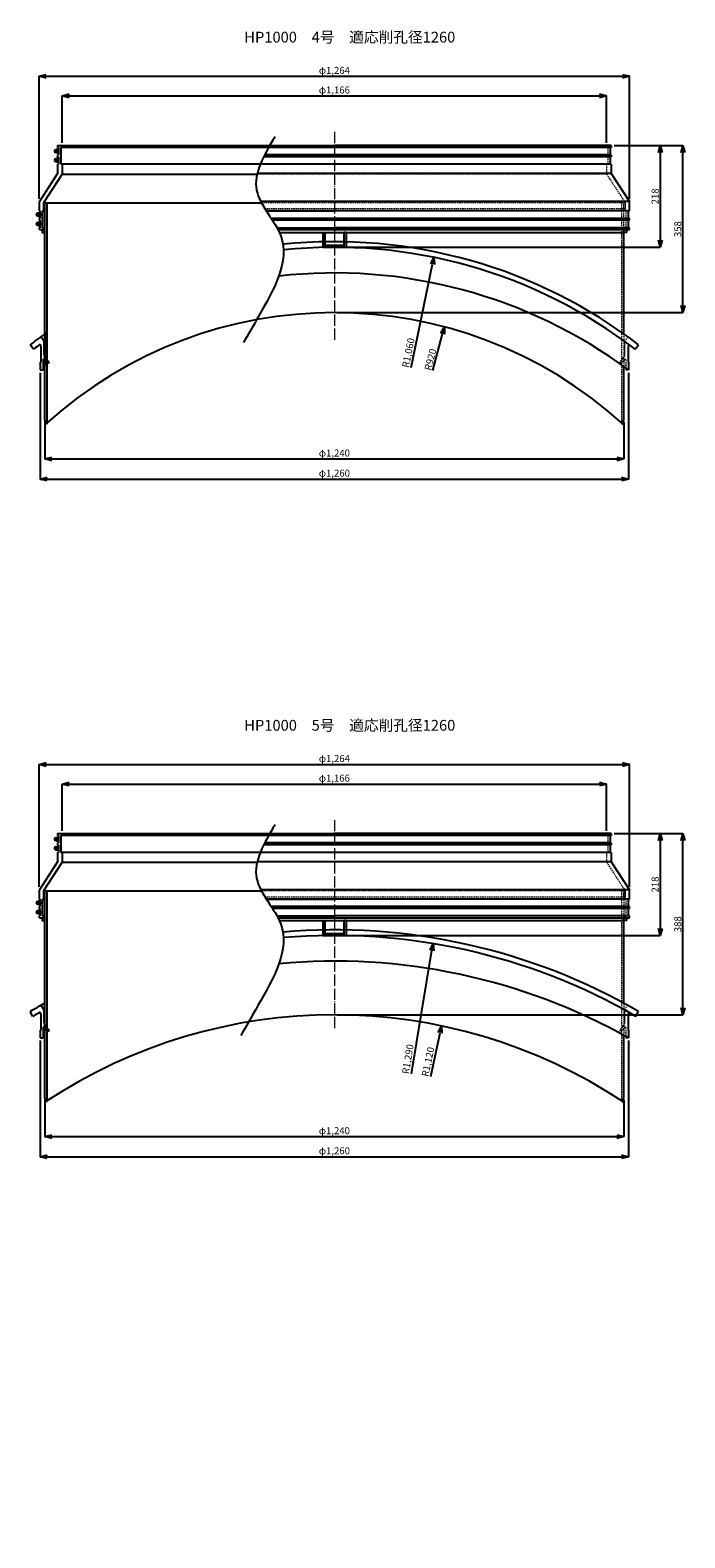
# Model space of a CAD drawing. Units: millimetres. Extents: x 2551 to 25091, y 1613 to 20814.
# Drawn here: x 19680 to 21083, y 12905 to 16134 of the extents above; entities that cross this region are included whole.
import ezdxf

# ---------------------------------------------------------------- set-up
doc = ezdxf.new("R2010")
doc.units = ezdxf.units.MM
doc.linetypes.add('ACAD_ISO04W100', pattern=[30, 24, -3, 0, -3])
doc.linetypes.add('HIDDEN2', pattern=[4.7625, 3.175, -1.5875])
doc.layers.get('Defpoints').update_dxf_attribs({"color": 8})
for name, color, linetype, lineweight in [('gaikei', 7, 'Continuous', 25), ('hasen', 2, 'HIDDEN2', 20), ('kijun', 1, 'ACAD_ISO04W100', 9), ('sunpo', 4, 'Continuous', 20)]:
    doc.layers.add(name, color=color, linetype=linetype, lineweight=lineweight)
doc.layers.add('寸法線', color=7, linetype='Continuous')
doc.styles.add('DIM', font='romans.shx', dxfattribs={"width": 0.75, "bigfont": 'extfont.shx'})
doc.styles.get("Standard").update_dxf_attribs({"font": 'arial.ttf'})
doc.dimstyles.new('DIM6', dxfattribs={"dimscale": 6, "dimtxt": 2.5, "dimasz": 2.5, "dimexe": 0, "dimexo": 1, "dimgap": 0.3, "dimtad": 1, "dimlunit": 6, "dimtxsty": 'DIM', "dimblk": 'OPEN30', "dimcen": 0, "dimadec": 0, "dimazin": 0, "dimtfac": 1, "dimtmove": 2, "dimatfit": 2, "dimldrblk": 'OPEN30', "dimfxl": 0, "dimarcsym": 0})

# ---------------------------------------------------------------- blocks, each defined once
blk = doc.blocks.new('_Open30')
at = {"color": 0, "linetype": 'ByBlock', "lineweight": -2}
for p, q in [((-1, 0.27), (0, 0)), ((0, 0), (-1, -0.27)), ((0, 0), (-1, 0))]:
    blk.add_line(p, q, dxfattribs=at)
blk = doc.blocks.new('*D1059')
at = {"layer": 'Defpoints', "color": 0, "transparency": 16777216}
for p in [(20915, 15993), (19749, 15886.8), (20915, 15886.8)]:
    blk.add_point(p, dxfattribs=at)
at = {"layer": 'sunpo', "color": 0, "lineweight": -2, "transparency": 16777216}
for p, q in [((19749, 15892.8), (19749, 15993)), ((19764, 15993), (20900, 15993)), ((20915, 15892.8), (20915, 15993))]:
    blk.add_line(p, q, dxfattribs=at)
at = {"layer": 'sunpo', "color": 0, "lineweight": -2, "transparency": 16777216, "xscale": 15, "yscale": 15, "zscale": 15, "rotation": 180}
blk.add_blockref('_Open30', (19749, 15993), dxfattribs=at)
at = {"layer": 'sunpo', "color": 0, "lineweight": -2, "transparency": 16777216, "xscale": 15, "yscale": 15, "zscale": 15}
blk.add_blockref('_Open30', (20915, 15993), dxfattribs=at)
at = {"layer": 'sunpo', "color": 0, "transparency": 16777216, "insert": (20332, 16003.7), "char_height": 15, "attachment_point": 5, "style": 'DIM'}
blk.add_mtext('φ1,166', dxfattribs=at)
blk = doc.blocks.new('*D1079')
at = {"layer": 'Defpoints', "color": 0, "transparency": 16777216}
for p in [(19702, 15406.2), (20962, 15406.2), (20962, 15172.5)]:
    blk.add_point(p, dxfattribs=at)
at = {"layer": 'sunpo', "color": 0, "lineweight": -2, "transparency": 16777216}
for p, q in [((19702, 15400.2), (19702, 15172.5)), ((20962, 15400.2), (20962, 15172.5)), ((19717, 15172.5), (20947, 15172.5))]:
    blk.add_line(p, q, dxfattribs=at)
at = {"layer": 'sunpo', "color": 0, "lineweight": -2, "transparency": 16777216, "xscale": 15, "yscale": 15, "zscale": 15, "rotation": 180}
blk.add_blockref('_Open30', (19702, 15172.5), dxfattribs=at)
at = {"layer": 'sunpo', "color": 0, "lineweight": -2, "transparency": 16777216, "xscale": 15, "yscale": 15, "zscale": 15}
blk.add_blockref('_Open30', (20962, 15172.5), dxfattribs=at)
at = {"layer": 'sunpo', "color": 0, "transparency": 16777216, "insert": (20332, 15183.2), "char_height": 15, "attachment_point": 5, "style": 'DIM'}
blk.add_mtext('φ1,260', dxfattribs=at)
blk = doc.blocks.new('*D1080')
at = {"layer": 'Defpoints', "color": 0, "transparency": 16777216}
for p in [(19712, 15300.1), (20952, 15300.1), (20952, 15215.5)]:
    blk.add_point(p, dxfattribs=at)
at = {"layer": 'sunpo', "color": 0, "lineweight": -2, "transparency": 16777216}
for p, q in [((19712, 15294.1), (19712, 15215.5)), ((20952, 15294.1), (20952, 15215.5)), ((19727, 15215.5), (20937, 15215.5))]:
    blk.add_line(p, q, dxfattribs=at)
at = {"layer": 'sunpo', "color": 0, "lineweight": -2, "transparency": 16777216, "xscale": 15, "yscale": 15, "zscale": 15, "rotation": 180}
blk.add_blockref('_Open30', (19712, 15215.5), dxfattribs=at)
at = {"layer": 'sunpo', "color": 0, "lineweight": -2, "transparency": 16777216, "xscale": 15, "yscale": 15, "zscale": 15}
blk.add_blockref('_Open30', (20952, 15215.5), dxfattribs=at)
at = {"layer": 'sunpo', "color": 0, "transparency": 16777216, "insert": (20332, 15226.3), "char_height": 15, "attachment_point": 5, "style": 'DIM'}
blk.add_mtext('φ1,240', dxfattribs=at)
blk = doc.blocks.new('*D1081')
at = {"layer": 'Defpoints', "color": 0, "transparency": 16777216}
for p in [(20964, 16034.9), (19700, 15766.8), (20964, 15766.8)]:
    blk.add_point(p, dxfattribs=at)
at = {"layer": 'sunpo', "color": 0, "lineweight": -2, "transparency": 16777216}
for p, q in [((19700, 15772.8), (19700, 16034.9)), ((19715, 16034.9), (20949, 16034.9)), ((20964, 15772.8), (20964, 16034.9))]:
    blk.add_line(p, q, dxfattribs=at)
at = {"layer": 'sunpo', "color": 0, "lineweight": -2, "transparency": 16777216, "xscale": 15, "yscale": 15, "zscale": 15, "rotation": 180}
blk.add_blockref('_Open30', (19700, 16034.9), dxfattribs=at)
at = {"layer": 'sunpo', "color": 0, "lineweight": -2, "transparency": 16777216, "xscale": 15, "yscale": 15, "zscale": 15}
blk.add_blockref('_Open30', (20964, 16034.9), dxfattribs=at)
at = {"layer": 'sunpo', "color": 0, "transparency": 16777216, "insert": (20332, 16045.7), "char_height": 15, "attachment_point": 5, "style": 'DIM'}
blk.add_mtext('φ1,264', dxfattribs=at)
blk = doc.blocks.new('*D1082')
at = {"layer": 'Defpoints', "color": 0, "transparency": 16777216}
for p in [(20925, 15886.8), (20332, 15668.8), (21030.2, 15668.8)]:
    blk.add_point(p, dxfattribs=at)
at = {"layer": 'sunpo', "color": 0, "lineweight": -2, "transparency": 16777216}
for p, q in [((20931, 15886.8), (21030.2, 15886.8)), ((21030.2, 15871.8), (21030.2, 15683.8)), ((20338, 15668.8), (21030.2, 15668.8))]:
    blk.add_line(p, q, dxfattribs=at)
at = {"layer": 'sunpo', "color": 0, "lineweight": -2, "transparency": 16777216, "xscale": 15, "yscale": 15, "zscale": 15}
for p, rotation in [((21030.2, 15886.8), 90), ((21030.2, 15668.8), 270)]:
    blk.add_blockref('_Open30', p, dxfattribs=dict(at, rotation=rotation))
at = {"layer": 'sunpo', "color": 0, "transparency": 16777216, "insert": (21020.9, 15777.8), "char_height": 15, "attachment_point": 5, "rotation": 90, "style": 'DIM'}
blk.add_mtext('218', dxfattribs=at)
blk = doc.blocks.new('*D1083')
at = {"layer": 'Defpoints', "color": 0, "transparency": 16777216}
for p in [(20925, 15886.8), (21078.7, 15886.8), (20332, 15528.8)]:
    blk.add_point(p, dxfattribs=at)
at = {"layer": 'sunpo', "color": 0, "lineweight": -2, "transparency": 16777216}
for p, q in [((20931, 15886.8), (21078.7, 15886.8)), ((21078.7, 15543.8), (21078.7, 15871.8)), ((20338, 15528.8), (21078.7, 15528.8))]:
    blk.add_line(p, q, dxfattribs=at)
at = {"layer": 'sunpo', "color": 0, "lineweight": -2, "transparency": 16777216, "xscale": 15, "yscale": 15, "zscale": 15}
for p, rotation in [((21078.7, 15886.8), 90), ((21078.7, 15528.8), 270)]:
    blk.add_blockref('_Open30', p, dxfattribs=dict(at, rotation=rotation))
at = {"layer": 'sunpo', "color": 0, "transparency": 16777216, "insert": (21069.4, 15707.8), "char_height": 15, "attachment_point": 5, "rotation": 90, "style": 'DIM'}
blk.add_mtext('358', dxfattribs=at)
blk = doc.blocks.new('*D1084')
at = {"layer": 'Defpoints', "color": 0, "transparency": 16777216}
for p in [(20915, 14519.3), (19749, 14413.1), (20915, 14413.1)]:
    blk.add_point(p, dxfattribs=at)
at = {"layer": 'sunpo', "color": 0, "lineweight": -2, "transparency": 16777216}
for p, q in [((19749, 14419.1), (19749, 14519.3)), ((19764, 14519.3), (20900, 14519.3)), ((20915, 14419.1), (20915, 14519.3))]:
    blk.add_line(p, q, dxfattribs=at)
at = {"layer": 'sunpo', "color": 0, "lineweight": -2, "transparency": 16777216, "xscale": 15, "yscale": 15, "zscale": 15, "rotation": 180}
blk.add_blockref('_Open30', (19749, 14519.3), dxfattribs=at)
at = {"layer": 'sunpo', "color": 0, "lineweight": -2, "transparency": 16777216, "xscale": 15, "yscale": 15, "zscale": 15}
blk.add_blockref('_Open30', (20915, 14519.3), dxfattribs=at)
at = {"layer": 'sunpo', "color": 0, "transparency": 16777216, "insert": (20332, 14530), "char_height": 15, "attachment_point": 5, "style": 'DIM'}
blk.add_mtext('φ1,166', dxfattribs=at)
blk = doc.blocks.new('*D1064')
at = {"layer": 'Defpoints', "color": 0, "transparency": 16777216}
for p in [(19702, 13975.8), (20962, 13975.8), (20962, 13721.3)]:
    blk.add_point(p, dxfattribs=at)
at = {"layer": 'sunpo', "color": 0, "lineweight": -2, "transparency": 16777216}
for p, q in [((19702, 13969.8), (19702, 13721.3)), ((20962, 13969.8), (20962, 13721.3)), ((19717, 13721.3), (20947, 13721.3))]:
    blk.add_line(p, q, dxfattribs=at)
at = {"layer": 'sunpo', "color": 0, "lineweight": -2, "transparency": 16777216, "xscale": 15, "yscale": 15, "zscale": 15, "rotation": 180}
blk.add_blockref('_Open30', (19702, 13721.3), dxfattribs=at)
at = {"layer": 'sunpo', "color": 0, "lineweight": -2, "transparency": 16777216, "xscale": 15, "yscale": 15, "zscale": 15}
blk.add_blockref('_Open30', (20962, 13721.3), dxfattribs=at)
at = {"layer": 'sunpo', "color": 0, "transparency": 16777216, "insert": (20332, 13732), "char_height": 15, "attachment_point": 5, "style": 'DIM'}
blk.add_mtext('φ1,260', dxfattribs=at)
blk = doc.blocks.new('*D1065')
at = {"layer": 'Defpoints', "color": 0, "transparency": 16777216}
for p in [(19712, 13848.9), (20952, 13848.9), (20952, 13764.3)]:
    blk.add_point(p, dxfattribs=at)
at = {"layer": 'sunpo', "color": 0, "lineweight": -2, "transparency": 16777216}
for p, q in [((19712, 13842.9), (19712, 13764.3)), ((20952, 13842.9), (20952, 13764.3)), ((19727, 13764.3), (20937, 13764.3))]:
    blk.add_line(p, q, dxfattribs=at)
at = {"layer": 'sunpo', "color": 0, "lineweight": -2, "transparency": 16777216, "xscale": 15, "yscale": 15, "zscale": 15, "rotation": 180}
blk.add_blockref('_Open30', (19712, 13764.3), dxfattribs=at)
at = {"layer": 'sunpo', "color": 0, "lineweight": -2, "transparency": 16777216, "xscale": 15, "yscale": 15, "zscale": 15}
blk.add_blockref('_Open30', (20952, 13764.3), dxfattribs=at)
at = {"layer": 'sunpo', "color": 0, "transparency": 16777216, "insert": (20332, 13775.1), "char_height": 15, "attachment_point": 5, "style": 'DIM'}
blk.add_mtext('φ1,240', dxfattribs=at)
blk = doc.blocks.new('*D1066')
at = {"layer": 'Defpoints', "color": 0, "transparency": 16777216}
for p in [(20964, 14561.2), (19700, 14293.1), (20964, 14293.1)]:
    blk.add_point(p, dxfattribs=at)
at = {"layer": 'sunpo', "color": 0, "lineweight": -2, "transparency": 16777216}
for p, q in [((19700, 14299.1), (19700, 14561.2)), ((19715, 14561.2), (20949, 14561.2)), ((20964, 14299.1), (20964, 14561.2))]:
    blk.add_line(p, q, dxfattribs=at)
at = {"layer": 'sunpo', "color": 0, "lineweight": -2, "transparency": 16777216, "xscale": 15, "yscale": 15, "zscale": 15, "rotation": 180}
blk.add_blockref('_Open30', (19700, 14561.2), dxfattribs=at)
at = {"layer": 'sunpo', "color": 0, "lineweight": -2, "transparency": 16777216, "xscale": 15, "yscale": 15, "zscale": 15}
blk.add_blockref('_Open30', (20964, 14561.2), dxfattribs=at)
at = {"layer": 'sunpo', "color": 0, "transparency": 16777216, "insert": (20332, 14572), "char_height": 15, "attachment_point": 5, "style": 'DIM'}
blk.add_mtext('φ1,264', dxfattribs=at)
blk = doc.blocks.new('*D1067')
at = {"layer": 'Defpoints', "color": 0, "transparency": 16777216}
for p in [(20925, 14413.1), (20332, 14195.1), (21030.2, 14195.1)]:
    blk.add_point(p, dxfattribs=at)
at = {"layer": 'sunpo', "color": 0, "lineweight": -2, "transparency": 16777216}
for p, q in [((20931, 14413.1), (21030.2, 14413.1)), ((21030.2, 14398.1), (21030.2, 14210.1)), ((20338, 14195.1), (21030.2, 14195.1))]:
    blk.add_line(p, q, dxfattribs=at)
at = {"layer": 'sunpo', "color": 0, "lineweight": -2, "transparency": 16777216, "xscale": 15, "yscale": 15, "zscale": 15}
for p, rotation in [((21030.2, 14413.1), 90), ((21030.2, 14195.1), 270)]:
    blk.add_blockref('_Open30', p, dxfattribs=dict(at, rotation=rotation))
at = {"layer": 'sunpo', "color": 0, "transparency": 16777216, "insert": (21020.9, 14304.1), "char_height": 15, "attachment_point": 5, "rotation": 90, "style": 'DIM'}
blk.add_mtext('218', dxfattribs=at)
blk = doc.blocks.new('*D1068')
at = {"layer": 'Defpoints', "color": 0, "transparency": 16777216}
for p in [(20925, 14413.1), (21078.7, 14413.1), (20332, 14025.1)]:
    blk.add_point(p, dxfattribs=at)
at = {"layer": 'sunpo', "color": 0, "lineweight": -2, "transparency": 16777216}
for p, q in [((20931, 14413.1), (21078.7, 14413.1)), ((21078.7, 14040.1), (21078.7, 14398.1)), ((20338, 14025.1), (21078.7, 14025.1))]:
    blk.add_line(p, q, dxfattribs=at)
at = {"layer": 'sunpo', "color": 0, "lineweight": -2, "transparency": 16777216, "xscale": 15, "yscale": 15, "zscale": 15}
for p, rotation in [((21078.7, 14413.1), 90), ((21078.7, 14025.1), 270)]:
    blk.add_blockref('_Open30', p, dxfattribs=dict(at, rotation=rotation))
at = {"layer": 'sunpo', "color": 0, "transparency": 16777216, "insert": (21069.4, 14219.1), "char_height": 15, "attachment_point": 5, "rotation": 90, "style": 'DIM'}
blk.add_mtext('388', dxfattribs=at)
blk = doc.blocks.new('*D1069')
at = {"layer": 'Defpoints', "color": 0, "transparency": 16777216}
for p in [(20567.8, 15498.1), (20332, 14608.8)]:
    blk.add_point(p, dxfattribs=at)
at = {"layer": 'sunpo', "color": 0, "lineweight": -2, "transparency": 16777216}
blk.add_line((20543, 15404.7), (20563.9, 15483.6), dxfattribs=at)
at = {"layer": 'sunpo', "color": 0, "lineweight": -2, "transparency": 16777216, "xscale": 15, "yscale": 15, "zscale": 15, "rotation": 75.15317501472259}
blk.add_blockref('_Open30', (20567.8, 15498.1), dxfattribs=at)
at = {"layer": 'sunpo', "color": 0, "transparency": 16777216, "insert": (20539.6, 15428), "char_height": 15, "attachment_point": 5, "rotation": 75.1532, "style": 'DIM'}
blk.add_mtext('R920', dxfattribs=at)
blk = doc.blocks.new('*D1070')
at = {"layer": 'Defpoints', "color": 0, "transparency": 16777216}
for p in [(20545.3, 15647.1), (20332, 14608.8)]:
    blk.add_point(p, dxfattribs=at)
at = {"layer": 'sunpo', "color": 0, "lineweight": -2, "transparency": 16777216}
blk.add_line((20496.8, 15411.3), (20542.2, 15632.4), dxfattribs=at)
at = {"layer": 'sunpo', "color": 0, "lineweight": -2, "transparency": 16777216, "xscale": 15, "yscale": 15, "zscale": 15, "rotation": 78.39654141189341}
blk.add_blockref('_Open30', (20545.3, 15647.1), dxfattribs=at)
at = {"layer": 'sunpo', "color": 0, "transparency": 16777216, "insert": (20492.3, 15442.5), "char_height": 15, "attachment_point": 5, "rotation": 78.3965, "style": 'DIM'}
blk.add_mtext('R1,060', dxfattribs=at)
blk = doc.blocks.new('*D1071')
at = {"layer": 'Defpoints', "color": 0, "transparency": 16777216}
for p in [(20561.5, 14001.3), (20332, 12905.1)]:
    blk.add_point(p, dxfattribs=at)
at = {"layer": 'sunpo', "color": 0, "lineweight": -2, "transparency": 16777216}
blk.add_line((20538.8, 13892.9), (20558.4, 13986.7), dxfattribs=at)
at = {"layer": 'sunpo', "color": 0, "lineweight": -2, "transparency": 16777216, "xscale": 15, "yscale": 15, "zscale": 15, "rotation": 78.1784083644074}
blk.add_blockref('_Open30', (20561.5, 14001.3), dxfattribs=at)
at = {"layer": 'sunpo', "color": 0, "transparency": 16777216, "insert": (20534.4, 13924.2), "char_height": 15, "attachment_point": 5, "rotation": 78.1784, "style": 'DIM'}
blk.add_mtext('R1,120', dxfattribs=at)
blk = doc.blocks.new('*D1072')
at = {"layer": 'Defpoints', "color": 0, "transparency": 16777216}
for p in [(20543.3, 14177.7), (20332, 12905.1)]:
    blk.add_point(p, dxfattribs=at)
at = {"layer": 'sunpo', "color": 0, "lineweight": -2, "transparency": 16777216}
blk.add_line((20497, 13899.1), (20540.8, 14162.9), dxfattribs=at)
at = {"layer": 'sunpo', "color": 0, "lineweight": -2, "transparency": 16777216, "xscale": 15, "yscale": 15, "zscale": 15, "rotation": 80.57680944252894}
blk.add_blockref('_Open30', (20543.3, 14177.7), dxfattribs=at)
at = {"layer": 'sunpo', "color": 0, "transparency": 16777216, "insert": (20491.3, 13930.1), "char_height": 15, "attachment_point": 5, "rotation": 80.5768, "style": 'DIM'}
blk.add_mtext('R1,290', dxfattribs=at)

msp = doc.modelspace()

# ---------------------------------------------------------------- linework, layer by layer
at = {"layer": 'gaikei'}
for p, q in [((19739.047, 15886.777), (20332.047, 15886.777)), ((19739.047, 15886.777), (19739.047, 15882.777)), ((19749.047, 15886.777), (19749.047, 15882.777)), ((20925.047, 15886.777), (20332.047, 15886.777)), ((20925.047, 15886.777), (20925.047, 15882.777)), ((19739.047, 15882.777), (19741.047, 15882.777)), ((19739.047, 15866.777), (19741.047, 15866.777)), ((19739.047, 15866.777), (19739.047, 15862.777)), ((19739.047, 15862.777), (19741.047, 15862.777)), ((19741.047, 15882.777), (19741.047, 15866.777)), ((19741.047, 15862.777), (19741.047, 15846.777)), ((20332.047, 15882.777), (19746.047, 15882.777)), ((19746.047, 15882.777), (19746.047, 15846.777)), ((20923.047, 15862.777), (20180.591, 15862.777)), ((20923.047, 15866.777), (20182.626, 15866.777)), ((20923.047, 15882.777), (20332.047, 15882.777)), ((20925.047, 15882.777), (20923.047, 15882.777)), ((20923.047, 15882.777), (20923.047, 15866.777)), ((20925.047, 15866.777), (20923.047, 15866.777)), ((20925.047, 15862.777), (20923.047, 15862.777)), ((20923.047, 15862.777), (20923.047, 15846.777)), ((20925.047, 15866.777), (20925.047, 15862.777)), ((19739.047, 15826.777), (19700.047, 15766.777)), ((19749.047, 15825.647), (19709.047, 15764.109)), ((19739.047, 15846.777), (19741.047, 15846.777)), ((19739.047, 15846.777), (19739.047, 15826.777)), ((20173.308, 15846.777), (19746.047, 15846.777)), ((19749.047, 15846.777), (19749.047, 15825.647)), ((19749.047, 15825.647), (20166.475, 15825.647)), ((20925.047, 15826.777), (20166.742, 15826.777)), ((20923.047, 15846.777), (20173.308, 15846.777)), ((20925.047, 15846.777), (20923.047, 15846.777)), ((20925.047, 15846.777), (20925.047, 15826.777)), ((20925.047, 15826.777), (20964.047, 15766.777)), ((19700.047, 15746.819), (19700.047, 15766.777)), ((19709.047, 15764.109), (19709.047, 15746.819)), ((19709.047, 15764.109), (20175.921, 15764.109)), ((19709.047, 15764.109), (19709.047, 15746.819)), ((19712.047, 15427.349), (19712.047, 15764.109)), ((19712.047, 15300.111), (19712.047, 15764.109)), ((19716.547, 15290.528), (19716.547, 15764.109)), ((20964.047, 15766.777), (20174.514, 15766.777)), ((20964.047, 15746.819), (20964.047, 15766.777)), ((19702.047, 15746.779), (19700.047, 15746.779)), ((19700.047, 15726.779), (19700.047, 15730.779)), ((19700.047, 15730.779), (19702.047, 15730.779)), ((19702.047, 15726.779), (19700.047, 15726.779)), ((19702.047, 15730.779), (19702.047, 15746.779)), ((19702.047, 15710.779), (19702.047, 15726.779)), ((19707.047, 15746.777), (19709.047, 15746.819)), ((19707.047, 15710.777), (19707.047, 15746.777)), ((20962.047, 15746.779), (20186.299, 15746.779)), ((20186.3, 15746.777), (20332.047, 15746.777)), ((20962.047, 15730.779), (20196.781, 15730.779)), ((20962.047, 15726.779), (20199.376, 15726.779)), ((20962.047, 15730.779), (20962.047, 15746.779)), ((20962.047, 15746.779), (20964.047, 15746.779)), ((20964.047, 15730.779), (20962.047, 15730.779)), ((20962.047, 15710.779), (20962.047, 15726.779)), ((20962.047, 15726.779), (20964.047, 15726.779)), ((20964.047, 15726.779), (20964.047, 15730.779)), ((19700.047, 15706.777), (19700.047, 15710.779)), ((19700.047, 15710.779), (19702.047, 15710.779)), ((19700.047, 15706.777), (19709.047, 15706.777)), ((19707.047, 15710.777), (19712.047, 15710.777)), ((19709.047, 15710.777), (19709.047, 15706.777)), ((20209.053, 15710.777), (20332.047, 15710.777)), ((20211.197, 15706.777), (20964.047, 15706.777)), ((20214.132, 15700.777), (20952.047, 15700.777)), ((20307.047, 15700.777), (20310.247, 15700.777)), ((20307.047, 15700.777), (20307.047, 15668.777)), ((20307.047, 15700.777), (20311.547, 15700.777)), ((20311.547, 15700.777), (20311.547, 15668.777)), ((20962.047, 15710.779), (20332.047, 15710.779)), ((20352.547, 15700.777), (20352.547, 15668.777)), ((20357.047, 15700.777), (20352.547, 15700.777)), ((20357.047, 15700.777), (20357.047, 15668.777)), ((20952.047, 15483.296), (20952.047, 15700.777)), ((20964.047, 15710.779), (20962.047, 15710.779)), ((20964.047, 15706.777), (20964.047, 15710.779)), ((20307.047, 15668.777), (20357.047, 15668.777)), ((20311.547, 15673.277), (20352.547, 15673.277)), ((19710.047, 15467.098), (19703.006, 15476.815)), ((19710.047, 15464.244), (19710.047, 15467.098)), ((19712.047, 15487.588), (19712.047, 15416.451)), ((19687.663, 15450.423), (19680.368, 15459.951)), ((19702.047, 15461.244), (19702.047, 15457.744)), ((19702.047, 15457.744), (19703.047, 15457.744)), ((19703.047, 15457.744), (19703.047, 15422.744)), ((19710.047, 15459.244), (19710.047, 15462.244)), ((19710.047, 15454.244), (19710.047, 15457.244)), ((19710.047, 15449.244), (19710.047, 15452.244)), ((19710.047, 15444.244), (19710.047, 15447.244)), ((19710.047, 15440.053), (19710.047, 15442.244)), ((20962.047, 15457.744), (20961.047, 15457.744)), ((20961.047, 15457.744), (20961.047, 15422.744)), ((20962.047, 15461.244), (20962.047, 15457.744)), ((20976.432, 15450.423), (20983.727, 15459.951)), ((19702.047, 15422.744), (19703.047, 15422.744)), ((19702.047, 15422.744), (19702.047, 15406.244)), ((19702.047, 15406.244), (19708.047, 15406.244)), ((19708.047, 15427.83), (19708.047, 15406.244)), ((19709.754, 15428.537), (19716.754, 15421.537)), ((19713.177, 15431.593), (19713.254, 15431.503)), ((19714.555, 15429.985), (19720.632, 15422.895)), ((19717.461, 15421.244), (19719.873, 15421.244)), ((20952.047, 15300.111), (20952.047, 15413.544)), ((20962.047, 15406.244), (20956.047, 15406.244)), ((20962.047, 15422.744), (20961.047, 15422.744)), ((20962.047, 15422.744), (20962.047, 15406.244)), ((19714.297, 15290.528), (19712.047, 15300.111)), ((19716.547, 15290.528), (19714.297, 15290.528)), ((20947.547, 15290.528), (20949.797, 15290.528)), ((20949.797, 15290.528), (20952.047, 15300.111)), ((19739.047, 14413.088), (20332.047, 14413.088)), ((19739.047, 14413.088), (19739.047, 14409.088)), ((19739.047, 14409.088), (19741.047, 14409.088)), ((19741.047, 14409.088), (19741.047, 14393.088)), ((20332.047, 14409.088), (19746.047, 14409.088)), ((19746.047, 14409.088), (19746.047, 14373.088)), ((19749.047, 14413.088), (19749.047, 14409.088)), ((20925.047, 14413.088), (20332.047, 14413.088)), ((20923.047, 14409.088), (20332.047, 14409.088)), ((20925.047, 14409.088), (20923.047, 14409.088)), ((20923.047, 14409.088), (20923.047, 14393.088)), ((20925.047, 14413.088), (20925.047, 14409.088)), ((19739.047, 14393.088), (19741.047, 14393.088)), ((19739.047, 14393.088), (19739.047, 14389.088)), ((19739.047, 14389.088), (19741.047, 14389.088)), ((19739.047, 14373.088), (19741.047, 14373.088)), ((19739.047, 14373.088), (19739.047, 14353.088)), ((19741.047, 14389.088), (19741.047, 14373.088)), ((20173.308, 14373.088), (19746.047, 14373.088)), ((19749.047, 14373.088), (19749.047, 14351.959)), ((20923.047, 14373.088), (20173.308, 14373.088)), ((20923.047, 14389.088), (20180.591, 14389.088)), ((20923.047, 14393.088), (20182.626, 14393.088)), ((20925.047, 14393.088), (20923.047, 14393.088)), ((20925.047, 14389.088), (20923.047, 14389.088)), ((20923.047, 14389.088), (20923.047, 14373.088)), ((20925.047, 14373.088), (20923.047, 14373.088)), ((20925.047, 14393.088), (20925.047, 14389.088)), ((20925.047, 14373.088), (20925.047, 14353.088)), ((19739.047, 14353.088), (19700.047, 14293.088)), ((19749.047, 14351.959), (19709.047, 14290.42)), ((19749.047, 14351.959), (20166.475, 14351.959)), ((20925.047, 14353.088), (20166.742, 14353.088)), ((20925.047, 14353.088), (20964.047, 14293.088)), ((19700.047, 14273.131), (19700.047, 14293.088)), ((19702.047, 14273.091), (19700.047, 14273.091)), ((19702.047, 14257.091), (19702.047, 14273.091)), ((19707.047, 14273.088), (19709.047, 14273.131)), ((19707.047, 14237.088), (19707.047, 14273.088)), ((19709.047, 14290.42), (19709.047, 14273.131)), ((19709.047, 14290.42), (20175.921, 14290.42)), ((19709.047, 14290.42), (19709.047, 14273.131)), ((19712.047, 13848.901), (19712.047, 14290.42)), ((19716.547, 13839.318), (19716.547, 14290.42)), ((20964.047, 14293.088), (20174.514, 14293.088)), ((20962.047, 14273.091), (20186.299, 14273.091)), ((20186.3, 14273.088), (20332.047, 14273.088)), ((20962.047, 14257.091), (20962.047, 14273.091)), ((20962.047, 14273.091), (20964.047, 14273.091)), ((20964.047, 14273.131), (20964.047, 14293.088)), ((19700.047, 14253.091), (19700.047, 14257.091)), ((19700.047, 14257.091), (19702.047, 14257.091)), ((19702.047, 14253.091), (19700.047, 14253.091)), ((19702.047, 14237.091), (19702.047, 14253.091)), ((20962.047, 14257.091), (20196.781, 14257.091)), ((20962.047, 14253.091), (20199.376, 14253.091)), ((20964.047, 14257.091), (20962.047, 14257.091)), ((20962.047, 14237.091), (20962.047, 14253.091)), ((20962.047, 14253.091), (20964.047, 14253.091)), ((20964.047, 14253.091), (20964.047, 14257.091)), ((19700.047, 14233.088), (19700.047, 14237.091)), ((19700.047, 14237.091), (19702.047, 14237.091)), ((19700.047, 14233.088), (19709.047, 14233.088)), ((19707.047, 14237.088), (19712.047, 14237.088)), ((19709.047, 14237.088), (19709.047, 14233.088)), ((20209.053, 14237.088), (20332.047, 14237.088)), ((20211.197, 14233.088), (20964.047, 14233.088)), ((20214.132, 14227.088), (20952.047, 14227.088)), ((20307.047, 14227.088), (20310.247, 14227.088)), ((20307.047, 14227.088), (20307.047, 14195.088)), ((20307.047, 14227.088), (20311.547, 14227.088)), ((20311.547, 14227.088), (20311.547, 14195.088)), ((20962.047, 14237.091), (20332.047, 14237.091)), ((20352.547, 14227.088), (20352.547, 14195.088)), ((20357.047, 14227.088), (20352.547, 14227.088)), ((20357.047, 14227.088), (20357.047, 14195.088)), ((20952.047, 14049.992), (20952.047, 14227.088)), ((20964.047, 14237.091), (20962.047, 14237.091)), ((20964.047, 14233.088), (20964.047, 14237.091)), ((20307.047, 14195.088), (20357.047, 14195.088)), ((20311.547, 14199.588), (20352.547, 14199.588)), ((19710.047, 14035.228), (19704.261, 14045.741)), ((19686.401, 14021.888), (19680.395, 14032.277)), ((19702.047, 14030.788), (19702.047, 14027.288)), ((19702.047, 14027.288), (19703.047, 14027.288)), ((19703.047, 14027.288), (19703.047, 13992.288)), ((19710.047, 14033.788), (19710.047, 14035.228)), ((19710.047, 14028.788), (19710.047, 14031.788)), ((19710.047, 14023.788), (19710.047, 14026.788)), ((19710.047, 14018.788), (19710.047, 14021.788)), ((19710.047, 14013.788), (19710.047, 14016.788)), ((20962.047, 14027.288), (20961.047, 14027.288)), ((20961.047, 14027.288), (20961.047, 13992.288)), ((20962.047, 14030.788), (20962.047, 14027.288)), ((20977.693, 14021.888), (20983.699, 14032.277)), ((19702.047, 13992.288), (19703.047, 13992.288)), ((19702.047, 13992.288), (19702.047, 13975.788)), ((19708.047, 13997.374), (19708.047, 13975.788)), ((19709.754, 13998.081), (19716.754, 13991.081)), ((19710.047, 14009.597), (19710.047, 14011.788)), ((19713.177, 14001.137), (19713.254, 14001.047)), ((19714.555, 13999.529), (19720.632, 13992.439)), ((19717.461, 13990.788), (19719.873, 13990.788)), ((20952.047, 13848.901), (20952.047, 13981.326)), ((20962.047, 13992.288), (20961.047, 13992.288)), ((20962.047, 13992.288), (20962.047, 13975.788)), ((19702.047, 13975.788), (19708.047, 13975.788)), ((20962.047, 13975.788), (20956.047, 13975.788)), ((19714.297, 13839.318), (19712.047, 13848.901)), ((19716.547, 13839.318), (19714.297, 13839.318)), ((20947.547, 13839.318), (20949.797, 13839.318)), ((20949.797, 13839.318), (20952.047, 13848.901))]:
    msp.add_line(p, q, dxfattribs=at)
at = {"layer": 'gaikei', "ltscale": 3}
for p, q in [((19734.219, 15871.948), (19739.876, 15877.605)), ((19734.219, 15852.548), (19739.876, 15858.205)), ((19695.219, 15735.951), (19700.876, 15741.608)), ((19695.219, 15715.951), (19700.876, 15721.608)), ((19734.219, 14398.26), (19739.876, 14403.917)), ((19734.219, 14378.859), (19739.876, 14384.516)), ((19695.219, 14262.262), (19700.876, 14267.919)), ((19695.219, 14242.262), (19700.876, 14247.919))]:
    msp.add_line(p, q, dxfattribs=at)
for points in [[(19709.047, 15751.109), (19712.047, 15751.109), (19712.047, 15764.109), (19709.047, 15764.109)], [(19709.047, 14277.42), (19712.047, 14277.42), (19712.047, 14290.42), (19709.047, 14290.42)]]:
    msp.add_lwpolyline(points, close=True, dxfattribs=at)
at = {"layer": 'gaikei'}
for points in [[(19712.047, 15706.777), (19706.047, 15706.777), (19706.047, 15700.777), (19712.047, 15700.777)], [(20952.047, 15706.777), (20958.047, 15706.777), (20958.047, 15700.777), (20952.047, 15700.777)], [(19712.047, 14233.088), (19706.047, 14233.088), (19706.047, 14227.088), (19712.047, 14227.088)], [(20952.047, 14233.088), (20958.047, 14233.088), (20958.047, 14227.088), (20952.047, 14227.088)]]:
    msp.add_lwpolyline(points, close=True, dxfattribs=at)
at = {"layer": 'gaikei', "ltscale": 3}
for centre in [(19737.047, 15874.777), (19737.047, 15855.376), (19698.047, 15738.779), (19698.047, 15718.779), (19737.047, 14401.088), (19737.047, 14381.688), (19698.047, 14265.091), (19698.047, 14245.091)]:
    msp.add_circle(centre, 4, dxfattribs=at)
at = {"layer": 'gaikei'}
for centre, radius, start, end in [((20332.047, 14608.777), 1072, 52.561472, 95.892512), ((20332.047, 14608.777), 1060, 52.561472, 95.896181), ((20332.047, 14553.777), 1060, 53.53443, 96.448228), ((20332.047, 14608.777), 920, 47.81958, 132.18042), ((20332.047, 14608.777), 1072, 125.33515, 127.438528), ((20332.047, 14608.777), 1060, 126.46557, 127.438528), ((19710.047, 15463.244), 1, 270, 90), ((19710.047, 15458.244), 1, 270, 90), ((19710.047, 15453.244), 1, 270, 90), ((19710.047, 15448.244), 1, 270, 90), ((19710.047, 15443.244), 1, 270, 90), ((19723.047, 15440.053), 13, 180, 220.601295), ((19709.047, 15427.83), 1, 45, 180), ((19713.904, 15430.744), 1, 310.601295, 130.601295), ((19717.461, 15422.244), 1, 225, 270), ((19719.873, 15422.244), 1, 270, 40.601295), ((20332.047, 12905.088), 1302, 59.966877, 94.856), ((20332.047, 12905.088), 1290, 59.966877, 94.84408), ((20332.047, 12850.088), 1290, 60.76636, 95.275131), ((20332.047, 12905.088), 1302, 118.43689, 120.033123), ((20332.047, 12905.088), 1290, 119.23364, 120.033123), ((19710.047, 14032.788), 1, 270, 90), ((19710.047, 14027.788), 1, 270, 90), ((19710.047, 14022.788), 1, 270, 90), ((19710.047, 14017.788), 1, 270, 90), ((19710.047, 14012.788), 1, 270, 90), ((20332.047, 12905.088), 1120, 56.525727, 123.474273), ((19709.047, 13997.374), 1, 45, 180), ((19723.047, 14009.597), 13, 180, 220.601295), ((19713.904, 14000.288), 1, 310.601295, 130.601295), ((19717.461, 13991.788), 1, 225, 270), ((19719.873, 13991.788), 1, 270, 40.601295)]:
    msp.add_arc(centre, radius, start, end, dxfattribs=at)
for points, knots in [([(20204.915, 15905.611), (20181.449, 15866.622), (20136.502, 15791.938), (20258.51, 15675.384), (20202.892, 15578.615), (20168.368, 15518.546), (20167.417, 15516.89), (20166.465, 15515.234), (20165.513, 15513.579), (20156.216, 15497.402), (20146.919, 15481.226), (20137.621, 15465.049)], [0, 0, 0, 0, 121.05901587, 231.88567539, 413.27557247, 413.27557247, 413.27557247, 418.27532402, 418.27532402, 418.27532402, 467.12331814, 467.12331814, 467.12331814, 467.12331814]), ([(20204.915, 14431.923), (20181.449, 14392.933), (20136.502, 14318.249), (20258.51, 14201.696), (20202.892, 14104.926), (20168.368, 14044.857), (20156.046, 14023.418), (20143.724, 14001.979), (20131.402, 13980.54)], [0, 0, 0, 0, 121.05901587, 231.88567539, 413.27557247, 413.27557247, 413.27557247, 478.01575521, 478.01575521, 478.01575521, 478.01575521])]:
    msp.add_open_spline(points, degree=3, knots=knots, dxfattribs=at)
at = {"layer": 'hasen'}
for p, q in [((20915.047, 15886.777), (20915.047, 15882.777)), ((20918.047, 15882.777), (20918.047, 15846.777)), ((20915.047, 15825.647), (20166.475, 15825.647)), ((20915.047, 15846.777), (20915.047, 15825.647)), ((20915.047, 15825.647), (20955.047, 15764.109)), ((20955.047, 15764.109), (20175.921, 15764.109)), ((20947.547, 15290.528), (20947.547, 15764.109)), ((20952.047, 15700.777), (20952.047, 15764.109)), ((20955.047, 15764.109), (20955.047, 15746.779)), ((20952.047, 15751.109), (20183.55, 15751.109)), ((20957.047, 15710.779), (20957.047, 15746.779)), ((20955.047, 15710.777), (20955.047, 15706.777)), ((20307.047, 15687.769), (20311.547, 15687.769)), ((20357.047, 15687.769), (20352.547, 15687.769)), ((20952.047, 15483.296), (20952.047, 15413.544)), ((20954.047, 15467.098), (20961.089, 15476.815)), ((20954.047, 15464.244), (20954.047, 15467.098)), ((20954.047, 15459.244), (20954.047, 15462.244)), ((20954.047, 15454.244), (20954.047, 15457.244)), ((20954.047, 15449.244), (20954.047, 15452.244)), ((20954.047, 15444.244), (20954.047, 15447.244)), ((20954.047, 15440.053), (20954.047, 15442.244)), ((20949.539, 15429.985), (20943.462, 15422.895)), ((20946.633, 15421.244), (20944.221, 15421.244)), ((20954.34, 15428.537), (20947.34, 15421.537)), ((20950.918, 15431.593), (20950.841, 15431.503)), ((20956.047, 15427.83), (20956.047, 15406.244)), ((20915.047, 14413.088), (20915.047, 14409.088)), ((20918.047, 14409.088), (20918.047, 14373.088)), ((20915.047, 14373.088), (20915.047, 14351.959)), ((20915.047, 14351.959), (20166.475, 14351.959)), ((20915.047, 14351.959), (20955.047, 14290.42)), ((20955.047, 14290.42), (20175.921, 14290.42)), ((20952.047, 14277.42), (20183.55, 14277.42)), ((20947.547, 13839.318), (20947.547, 14290.42)), ((20952.047, 14290.42), (20952.047, 14227.088)), ((20955.047, 14290.42), (20955.047, 14273.091)), ((20957.047, 14237.091), (20957.047, 14273.091)), ((20307.047, 14214.08), (20311.547, 14214.08)), ((20357.047, 14214.08), (20352.547, 14214.08)), ((20955.047, 14237.088), (20955.047, 14233.088)), ((20952.047, 14049.992), (20952.047, 13981.326)), ((20954.047, 14035.228), (20959.833, 14045.741)), ((20954.047, 14033.788), (20954.047, 14035.228)), ((20954.047, 14028.788), (20954.047, 14031.788)), ((20954.047, 14023.788), (20954.047, 14026.788)), ((20954.047, 14018.788), (20954.047, 14021.788)), ((20954.047, 14013.788), (20954.047, 14016.788)), ((20949.539, 13999.529), (20943.462, 13992.439)), ((20946.633, 13990.788), (20944.221, 13990.788)), ((20954.34, 13998.081), (20947.34, 13991.081)), ((20950.918, 14001.137), (20950.841, 14001.047)), ((20954.047, 14009.597), (20954.047, 14011.788)), ((20956.047, 13997.374), (20956.047, 13975.788))]:
    msp.add_line(p, q, dxfattribs=at)
at = {"layer": 'hasen', "ltscale": 3}
for points in [[(20955.047, 15751.109), (20952.047, 15751.109), (20952.047, 15764.109), (20955.047, 15764.109)], [(20955.047, 14277.42), (20952.047, 14277.42), (20952.047, 14290.42), (20955.047, 14290.42)]]:
    msp.add_lwpolyline(points, close=True, dxfattribs=at)
at = {"layer": 'hasen'}
for centre, radius, start, end in [((20941.047, 15440.053), 13, 319.398705, 0), ((20954.047, 15463.244), 1, 90, 270), ((20954.047, 15458.244), 1, 90, 270), ((20954.047, 15453.244), 1, 90, 270), ((20954.047, 15448.244), 1, 90, 270), ((20954.047, 15443.244), 1, 90, 270), ((20944.221, 15422.244), 1, 139.398705, 270), ((20946.633, 15422.244), 1, 270, 315), ((20950.19, 15430.744), 1, 49.398705, 229.398705), ((20955.047, 15427.83), 1, 0, 135), ((20954.047, 14032.788), 1, 90, 270), ((20954.047, 14027.788), 1, 90, 270), ((20954.047, 14022.788), 1, 90, 270), ((20954.047, 14017.788), 1, 90, 270), ((20954.047, 14012.788), 1, 90, 270), ((20944.221, 13991.788), 1, 139.398705, 270), ((20946.633, 13991.788), 1, 270, 315), ((20950.19, 14000.288), 1, 49.398705, 229.398705), ((20941.047, 14009.597), 13, 319.398705, 0), ((20955.047, 13997.374), 1, 0, 135)]:
    msp.add_arc(centre, radius, start, end, dxfattribs=at)
at = {"layer": 'kijun'}
for p, q in [((20332.047, 15915.939), (20332.047, 15468.442)), ((20332.047, 14442.25), (20332.047, 13994.754))]:
    msp.add_line(p, q, dxfattribs=at)

# ---------------------------------------------------------------- texts
at = {"layer": '寸法線', "char_height": 23.0767, "width": 656.64096, "attachment_point": 1}
for s, insert in [('{\\fMS PMincho|b0|i0|c128|p18;HP1000\u30004号\u3000適応削孔径1260}', (20139.072, 16130.363)), ('{\\fMS PMincho|b0|i0|c128|p18;HP1000\u30005号\u3000適応削孔径1260}', (20139.072, 14656.675))]:
    msp.add_mtext(s, dxfattribs=dict(at, insert=insert))

# ---------------------------------------------------------------- dimensions: what is measured, and where the dimension line sits
at = {"layer": 'sunpo'}
for base, p1, p2, override, picture, middle in [((20964.047, 16034.93), (19700.047, 15766.777), (20964.047, 15766.777), {"dimpost": 'φ<>'}, '*D1081', (20332.047, 16045.658)), ((20915.047, 15992.965), (19749.047, 15886.777), (20915.047, 15886.777), {"dimpost": 'φ<>'}, '*D1059', (20332.047, 16003.694)), ((20962.047, 15172.466), (19702.047, 15406.244), (20962.047, 15406.244), {"dimdec": 0, "dimpost": 'φ<>'}, '*D1079', (20332.047, 15183.195)), ((20952.047, 15215.535), (19712.047, 15300.111), (20952.047, 15300.111), {"dimdec": 0, "dimpost": 'φ<>'}, '*D1080', (20332.047, 15226.264)), ((20964.047, 14561.241), (19700.047, 14293.088), (20964.047, 14293.088), {"dimpost": 'φ<>'}, '*D1066', (20332.047, 14571.97)), ((20915.047, 14519.277), (19749.047, 14413.088), (20915.047, 14413.088), {"dimpost": 'φ<>'}, '*D1084', (20332.047, 14530.005)), ((20962.047, 13721.256), (19702.047, 13975.788), (20962.047, 13975.788), {"dimdec": 0, "dimpost": 'φ<>'}, '*D1064', (20332.047, 13731.985)), ((20952.047, 13764.325), (19712.047, 13848.901), (20952.047, 13848.901), {"dimdec": 0, "dimpost": 'φ<>'}, '*D1065', (20332.047, 13775.053))]:
    dim = msp.add_linear_dim(base=base, p1=p1, p2=p2, dimstyle='DIM6', override=override, dxfattribs=at)
    dim.commit()
    dim.dimension.update_dxf_attribs({"geometry": picture, "text_midpoint": middle})
for base, p1, p2, picture, middle in [((21030.196, 15668.777), (20925.047, 15886.777), (20332.047, 15668.777), '*D1082', (21020.896, 15777.777)), ((21078.707, 15886.777), (20332.047, 15528.777), (20925.047, 15886.777), '*D1083', (21069.407, 15707.777)), ((21030.196, 14195.088), (20925.047, 14413.088), (20332.047, 14195.088), '*D1067', (21020.896, 14304.088)), ((21078.707, 14413.088), (20332.047, 14025.088), (20925.047, 14413.088), '*D1068', (21069.407, 14219.088))]:
    dim = msp.add_linear_dim(base=base, p1=p1, p2=p2, angle=90, dimstyle='DIM6', dxfattribs=at)
    dim.commit()
    dim.dimension.update_dxf_attribs({"geometry": picture, "text_midpoint": middle})
for center, mpoint, picture, middle in [((20332.047, 14608.777), (20545.252, 15647.114), '*D1070', (20502.788, 15440.307)), ((20332.047, 14608.777), (20567.784, 15498.062), '*D1069', (20548.581, 15425.619)), ((20332.047, 12905.088), (20543.253, 14177.681), '*D1072', (20501.876, 13928.371)), ((20332.047, 12905.088), (20561.496, 14001.333), '*D1071', (20544.886, 13921.974))]:
    dim = msp.add_radius_dim(center=center, mpoint=mpoint, dimstyle='DIM6', override={"dimtmove": 1}, dxfattribs=at)
    dim.commit()
    dim.dimension.update_dxf_attribs({"geometry": picture, "text_midpoint": middle, "dimtype": 164})

doc.saveas('drawing.dxf')
